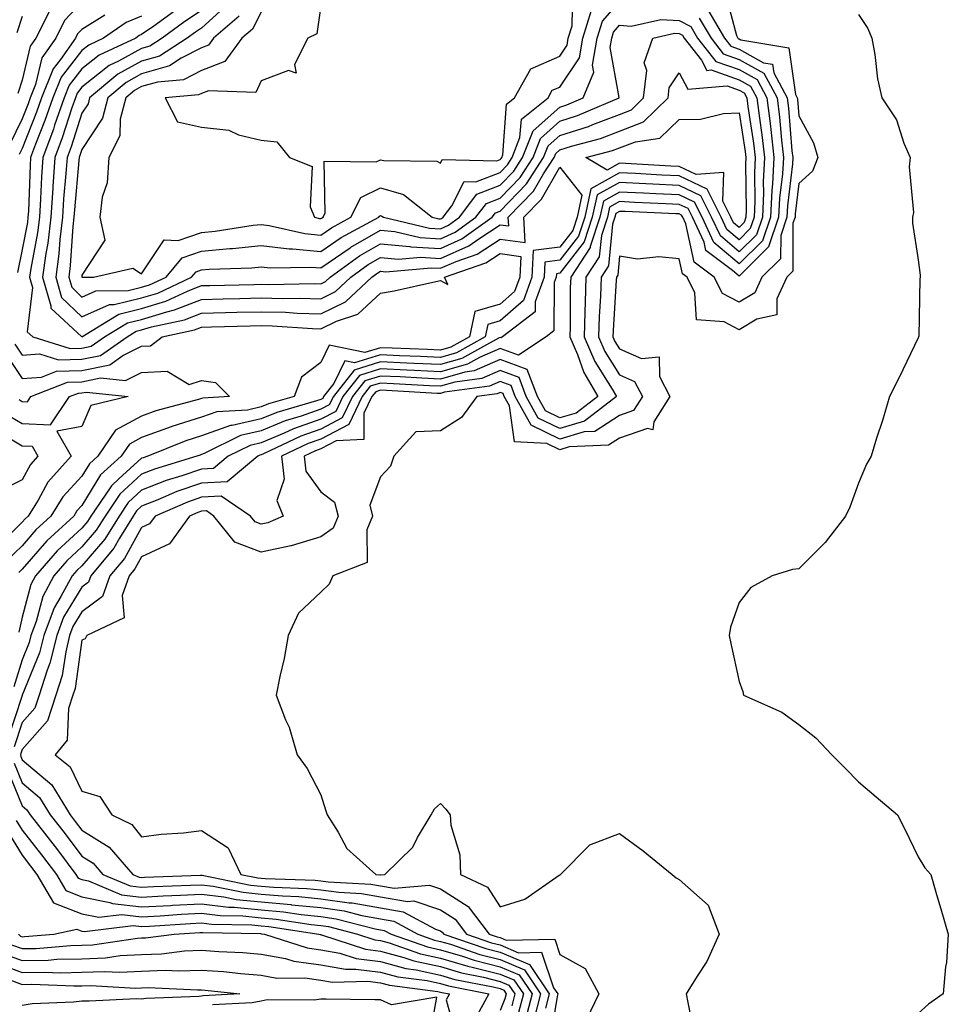
# Model space of a CAD drawing. Units: inches. Extents: x 950003 to 952643, y 7332218 to 7334858.
# Drawn here: x 950988 to 951143, y 7333940 to 7334105 of the extents above; entities that cross this region are included whole.
import ezdxf

# ---------------------------------------------------------------- set-up
doc = ezdxf.new("R2010")
doc.units = ezdxf.units.IN
doc.header["$MEASUREMENT"] = 0
doc.layers.add('Contour_95007332', color=7, linetype='Continuous', true_color=0xee90d4)

msp = doc.modelspace()

# ---------------------------------------------------------------- linework, layer by layer
at = {"layer": 'Contour_95007332'}
for points in [[(951038.05, 7334107.3, 3283), (951037.35, 7334102.63, 3283), (951035.85, 7334101.92, 3283), (951033.63, 7334097.49, 3283), (951033.93, 7334096.05, 3283), (951032.63, 7334096.51, 3283), (951028.05, 7334094.79, 3283), (951027.17, 7334092.8, 3283), (951019.24, 7334093.11, 3283), (951018.05, 7334092.65, 3283), (951017.57, 7334092.4, 3283), (951012.01, 7334091.92, 3283), (951014.05, 7334087.92, 3283), (951018.05, 7334087.02, 3283), (951022.65, 7334086.52, 3283), (951024.26, 7334085.71, 3283), (951028.05, 7334084.85, 3283), (951030.7, 7334084.57, 3283), (951032.78, 7334081.92, 3283), (951036.58, 7334080.45, 3283), (951036.28, 7334073.69, 3283), (951036.99, 7334071.92, 3283), (951037.85, 7334071.72, 3283), (951038.05, 7334071.71, 3283), (951038.18, 7334071.79, 3283), (951038.42, 7334071.92, 3283), (951038.78, 7334072.65, 3283), (951038.63, 7334081.34, 3283), (951047.33, 7334081.2, 3283), (951048.05, 7334081.55, 3283), (951048.57, 7334081.41, 3283), (951057.47, 7334081.34, 3283), (951058.05, 7334080.96, 3283), (951058.37, 7334081.59, 3283), (951067.5, 7334081.37, 3283), (951068.05, 7334081.58, 3283), (951068.22, 7334081.75, 3283), (951068.32, 7334081.92, 3283), (951068.5, 7334082.37, 3283), (951069.13, 7334090.84, 3283), (951070.49, 7334091.92, 3283), (951073.19, 7334096.78, 3283), (951078.05, 7334098.9, 3283), (951079.26, 7334100.71, 3283), (951079.47, 7334101.92, 3283), (951080.11, 7334103.98, 3283), (951080.21, 7334109.77, 3283)], [(951105.7, 7334109.57, 3283), (951107.6, 7334102.36, 3283), (951107.86, 7334101.92, 3283), (951107.95, 7334101.82, 3283), (951108.05, 7334101.78, 3283), (951108.35, 7334101.61, 3283), (951116.41, 7334100.27, 3283), (951117.48, 7334092.48, 3283), (951117.79, 7334091.92, 3283), (951117.82, 7334091.69, 3283), (951118.05, 7334088.89, 3283), (951120.5, 7334084.37, 3283), (951121.24, 7334081.92, 3283), (951120.33, 7334079.65, 3283), (951118.05, 7334077.58, 3283), (951117.44, 7334072.53, 3283), (951117.42, 7334071.92, 3283), (951117.08, 7334070.95, 3283), (951117.06, 7334062.91, 3283), (951116.05, 7334061.92, 3283), (951114.39, 7334058.26, 3283), (951114.38, 7334055.59, 3283), (951111.03, 7334054.89, 3283), (951108.05, 7334053.1, 3283), (951105.56, 7334054.42, 3283), (951100.91, 7334054.78, 3283), (951100.67, 7334059.3, 3283), (951099.34, 7334061.92, 3283), (951098.61, 7334062.47, 3283), (951098.05, 7334064.98, 3283), (951094.65, 7334065.32, 3283), (951091.07, 7334064.94, 3283), (951088.05, 7334065.42, 3283), (951087.74, 7334062.24, 3283), (951087.52, 7334061.92, 3283), (951087.5, 7334061.38, 3283), (951086.97, 7334053, 3283), (951086.93, 7334051.92, 3283), (951087.27, 7334051.14, 3283), (951088.05, 7334049.89, 3283), (951091.71, 7334048.26, 3283), (951094.7, 7334048.57, 3283), (951094.72, 7334045.25, 3283), (951096.49, 7334041.92, 3283), (951093.78, 7334037.66, 3283), (951093.61, 7334036.36, 3283), (951092.71, 7334036.58, 3283), (951088.05, 7334034.95, 3283), (951086.2, 7334033.76, 3283), (951079.61, 7334033.49, 3283), (951078.05, 7334033.02, 3283), (951075.9, 7334034.07, 3283), (951070.45, 7334034.32, 3283), (951069.6, 7334040.37, 3283), (951068.73, 7334041.92, 3283), (951068.55, 7334042.42, 3283), (951068.05, 7334042.6, 3283), (951067.57, 7334042.39, 3283), (951064.15, 7334041.92, 3283), (951061.57, 7334038.41, 3283), (951058.05, 7334036.19, 3283), (951053.96, 7334036.01, 3283), (951050.29, 7334031.92, 3283), (951049.72, 7334030.25, 3283), (951048.05, 7334028.48, 3283), (951046.23, 7334023.74, 3283), (951046.68, 7334021.92, 3283), (951045.74, 7334019.61, 3283), (951045.82, 7334014.15, 3283), (951040.08, 7334011.92, 3283), (951039.46, 7334010.52, 3283), (951038.05, 7334009.18, 3283), (951034.3, 7334005.67, 3283), (951032.56, 7334001.92, 3283), (951031.92, 7333998.05, 3283), (951031.18, 7333995.06, 3283), (951030.59, 7333991.92, 3283), (951032.15, 7333987.81, 3283), (951032.72, 7333986.59, 3283), (951034.1, 7333981.92, 3283), (951035.78, 7333979.65, 3283), (951038.05, 7333975.25, 3283), (951038.84, 7333972.72, 3283), (951039.13, 7333971.92, 3283), (951040.97, 7333969, 3283), (951042.41, 7333966.27, 3283), (951047.26, 7333961.92, 3283), (951048.01, 7333961.88, 3283), (951048.05, 7333961.88, 3283), (951048.11, 7333961.87, 3283), (951048.77, 7333961.92, 3283), (951053.46, 7333966.51, 3283), (951054.24, 7333968.11, 3283), (951056.51, 7333971.92, 3283), (951057.08, 7333972.89, 3283), (951058.05, 7333973.8, 3283), (951058.98, 7333972.85, 3283), (951059.72, 7333971.92, 3283), (951059.81, 7333970.16, 3283), (951061.32, 7333965.19, 3283), (951061.43, 7333961.92, 3283), (951065.94, 7333959.81, 3283), (951068.05, 7333956.52, 3283), (951072.19, 7333957.78, 3283), (951077.94, 7333961.82, 3283), (951078.05, 7333961.88, 3283), (951078.09, 7333961.88, 3283), (951078.17, 7333961.92, 3283), (951083.1, 7333966.87, 3283), (951088.05, 7333968.75, 3283), (951091.98, 7333965.85, 3283), (951096.84, 7333961.92, 3283), (951097.5, 7333961.37, 3283), (951098.05, 7333961.05, 3283), (951102.9, 7333956.77, 3283), (951104.73, 7333951.92, 3283), (951102.65, 7333947.32, 3283), (951101.04, 7333944.91, 3283), (951099.21, 7333941.92, 3283), (951099.48, 7333940.5, 3283), (951100.64, 7333934.51, 3283)], [(950998.05, 7334107.94, 3275), (950995.14, 7334104.84, 3275), (950993.67, 7334101.92, 3275), (950991.35, 7334098.62, 3275), (950990.29, 7334094.15, 3275), (950989.39, 7334091.92, 3275), (950989.05, 7334090.93, 3275), (950988.05, 7334088.41, 3275), (950985.91, 7334084.06, 3275)], [(951022.45, 7334107.52, 3280), (951018.05, 7334103.61, 3280), (951017.04, 7334102.93, 3280), (951015.65, 7334101.92, 3280), (951011.06, 7334098.92, 3280), (951008.05, 7334098.05, 3280), (951004.09, 7334095.88, 3280), (950999.34, 7334091.92, 3280), (950999.08, 7334090.9, 3280), (950998.05, 7334089.34, 3280), (950996.23, 7334083.73, 3280), (950995.57, 7334081.92, 3280), (950995.38, 7334079.25, 3280), (950994.98, 7334074.99, 3280), (950994.79, 7334071.92, 3280), (950994.34, 7334068.21, 3280), (950994.18, 7334065.79, 3280), (950993.66, 7334061.92, 3280), (950994.64, 7334058.52, 3280), (950998.05, 7334055.24, 3280), (951002.67, 7334057.3, 3280), (951003.44, 7334057.31, 3280), (951008.05, 7334058.42, 3280), (951010.74, 7334059.23, 3280), (951016.41, 7334061.92, 3280), (951017.16, 7334062.81, 3280), (951018.05, 7334063.12, 3280), (951019.37, 7334063.24, 3280), (951026.49, 7334063.48, 3280), (951028.05, 7334063.64, 3280), (951029.59, 7334063.46, 3280), (951036.36, 7334063.6, 3280), (951038.05, 7334063.45, 3280), (951042.96, 7334066.83, 3280), (951043.06, 7334066.91, 3280), (951048.05, 7334069.77, 3280), (951050.41, 7334069.56, 3280), (951054.68, 7334068.55, 3280), (951058.05, 7334068.34, 3280), (951060.53, 7334069.44, 3280), (951063.99, 7334071.92, 3280), (951065.75, 7334074.23, 3280), (951068.05, 7334075.12, 3280), (951071.41, 7334078.56, 3280), (951073.58, 7334081.92, 3280), (951074.84, 7334085.13, 3280), (951078.05, 7334087.99, 3280), (951081.03, 7334088.95, 3280), (951087.96, 7334091.92, 3280), (951087.99, 7334091.98, 3280), (951086.46, 7334100.33, 3280), (951086.73, 7334101.92, 3280), (951087.04, 7334102.93, 3280), (951088.05, 7334104.06, 3280), (951090.01, 7334103.89, 3280), (951094.95, 7334105.01, 3280), (951098.05, 7334104.86, 3280), (951099.97, 7334103.84, 3280), (951101.12, 7334101.92, 3280), (951104.15, 7334098.03, 3280), (951108.05, 7334096.65, 3280), (951111.1, 7334094.97, 3280), (951112.72, 7334091.92, 3280), (951113.3, 7334087.18, 3280), (951113.35, 7334086.62, 3280), (951113.9, 7334081.92, 3280), (951113.66, 7334077.53, 3280), (951113.53, 7334076.44, 3280), (951113.31, 7334071.92, 3280), (951111.99, 7334067.99, 3280), (951108.05, 7334064.11, 3280), (951103.83, 7334067.71, 3280), (951101.85, 7334071.92, 3280), (951100.59, 7334074.45, 3280), (951098.05, 7334075.66, 3280), (951094.11, 7334075.86, 3280), (951092.07, 7334075.94, 3280), (951088.05, 7334076.15, 3280), (951085.34, 7334074.63, 3280), (951084.74, 7334071.92, 3280), (951083.14, 7334067.01, 3280), (951083.12, 7334066.85, 3280), (951079.87, 7334061.92, 3280), (951079.8, 7334060.17, 3280), (951079.76, 7334053.63, 3280), (951079.7, 7334051.92, 3280), (951080.99, 7334048.98, 3280), (951082.09, 7334045.96, 3280), (951084.39, 7334041.92, 3280), (951080.81, 7334039.15, 3280), (951078.05, 7334038.33, 3280), (951075.64, 7334039.51, 3280), (951074.29, 7334041.92, 3280), (951072.58, 7334046.45, 3280), (951068.05, 7334048.13, 3280), (951063.73, 7334046.24, 3280), (951062.15, 7334046.02, 3280), (951058.05, 7334044.84, 3280), (951054.98, 7334044.99, 3280), (951051.32, 7334045.19, 3280), (951048.05, 7334045.35, 3280), (951045.42, 7334044.54, 3280), (951043.37, 7334041.92, 3280), (951041.63, 7334038.34, 3280), (951038.05, 7334036.46, 3280), (951034.69, 7334035.28, 3280), (951028.45, 7334032.32, 3280), (951028.05, 7334032.15, 3280), (951027.86, 7334032.11, 3280), (951027.48, 7334031.92, 3280), (951022.34, 7334027.63, 3280), (951018.05, 7334027.43, 3280), (951013.96, 7334026.01, 3280), (951010.74, 7334024.6, 3280), (951008.05, 7334023.54, 3280), (951007.2, 7334022.76, 3280), (951006.62, 7334021.92, 3280), (951004.35, 7334018.22, 3280), (951003.42, 7334016.55, 3280), (950999.54, 7334011.92, 3280), (950999.14, 7334010.82, 3280), (950998.05, 7334010, 3280), (950994.98, 7334004.99, 3280), (950993.84, 7334001.92, 3280), (950992.71, 7333997.27, 3280), (950992.22, 7333996.09, 3280), (950990.89, 7333991.92, 3280), (950990.19, 7333989.78, 3280), (950988.05, 7333987.38, 3280), (950986.71, 7333983.26, 3280)], [(951024.4, 7334105.58, 3281), (951020.07, 7334101.92, 3281), (951019.22, 7334100.75, 3281), (951018.05, 7334100.29, 3281), (951014.68, 7334098.55, 3281), (951012.71, 7334097.26, 3281), (951008.05, 7334095.92, 3281), (951005.47, 7334094.5, 3281), (951002.37, 7334091.92, 3281), (951001.48, 7334088.49, 3281), (950998.05, 7334083.27, 3281), (950997.72, 7334082.25, 3281), (950997.6, 7334081.92, 3281), (950997.56, 7334081.44, 3281), (950996.79, 7334073.18, 3281), (950996.71, 7334071.92, 3281), (950996.53, 7334070.4, 3281), (950996.11, 7334063.86, 3281), (950995.84, 7334061.92, 3281), (950996.34, 7334060.21, 3281), (950998.05, 7334058.56, 3281), (951000.37, 7334059.6, 3281), (951005.79, 7334059.66, 3281), (951008.05, 7334060.21, 3281), (951009.37, 7334060.61, 3281), (951012.14, 7334061.92, 3281), (951014.84, 7334065.13, 3281), (951018.05, 7334066.26, 3281), (951022.82, 7334066.68, 3281), (951023.27, 7334066.7, 3281), (951028.05, 7334067.18, 3281), (951032.75, 7334066.62, 3281), (951033.33, 7334066.64, 3281), (951038.05, 7334066.2, 3281), (951041.44, 7334068.53, 3281), (951047.77, 7334071.92, 3281), (951047.86, 7334072.11, 3281), (951048.05, 7334072.2, 3281), (951048.26, 7334072.14, 3281), (951048.54, 7334071.92, 3281), (951056.23, 7334070.1, 3281), (951058.05, 7334069.99, 3281), (951059.39, 7334070.58, 3281), (951061.25, 7334071.92, 3281), (951064.18, 7334075.78, 3281), (951068.05, 7334077.28, 3281), (951070.34, 7334079.63, 3281), (951071.83, 7334081.92, 3281), (951073.58, 7334086.39, 3281), (951078.05, 7334090.37, 3281), (951079.22, 7334090.75, 3281), (951081.96, 7334091.92, 3281), (951083.76, 7334096.21, 3281), (951083.54, 7334097.41, 3281), (951084.31, 7334101.92, 3281), (951085.2, 7334104.77, 3281), (951088.05, 7334107.98, 3281)], [(951018.05, 7334106.55, 3279), (951015.29, 7334104.69, 3279), (951011.46, 7334101.92, 3279), (951009.4, 7334100.57, 3279), (951008.05, 7334100.18, 3279), (951004.18, 7334098.05, 3279), (951002.64, 7334097.33, 3279), (950998.05, 7334093.69, 3279), (950997.27, 7334092.7, 3279), (950996.96, 7334091.92, 3279), (950996.38, 7334090.26, 3279), (950994.76, 7334085.22, 3279), (950993.53, 7334081.92, 3279), (950993.21, 7334077.07, 3279), (950993.18, 7334076.79, 3279), (950992.86, 7334071.92, 3279), (950992.35, 7334067.62, 3279), (950992.01, 7334065.88, 3279), (950991.48, 7334061.92, 3279), (950992.87, 7334057.1, 3279), (950992.83, 7334056.7, 3279), (950998.02, 7334051.92, 3279), (950998.05, 7334051.92, 3279), (951004.25, 7334055.72, 3279), (951008.05, 7334056.63, 3279), (951012.1, 7334057.87, 3279), (951015.7, 7334059.56, 3279), (951018.05, 7334060.49, 3279), (951019.45, 7334060.53, 3279), (951026.83, 7334060.7, 3279), (951028.05, 7334060.73, 3279), (951029.26, 7334060.7, 3279), (951036.97, 7334060.84, 3279), (951038.05, 7334060.81, 3279), (951038.8, 7334061.17, 3279), (951039.6, 7334061.92, 3279), (951044.52, 7334065.45, 3279), (951048.05, 7334067.47, 3279), (951052.92, 7334067.04, 3279), (951053.13, 7334067, 3279), (951058.05, 7334066.68, 3279), (951061.67, 7334068.3, 3279), (951066.72, 7334071.92, 3279), (951067.3, 7334072.68, 3279), (951068.05, 7334072.97, 3279), (951072.47, 7334077.5, 3279), (951075.34, 7334081.92, 3279), (951076.1, 7334083.87, 3279), (951078.05, 7334085.62, 3279), (951082.83, 7334087.14, 3279), (951083.6, 7334087.47, 3279), (951088.05, 7334089.15, 3279), (951090.03, 7334089.93, 3279), (951092.08, 7334091.92, 3279), (951092.61, 7334096.48, 3279), (951092.18, 7334097.78, 3279), (951093.61, 7334101.92, 3279), (951097.22, 7334102.75, 3279), (951098.05, 7334102.71, 3279), (951098.57, 7334102.43, 3279), (951098.87, 7334101.92, 3279), (951101.77, 7334098.2, 3279), (951102.66, 7334096.52, 3279), (951103.38, 7334096.59, 3279), (951108.05, 7334094.93, 3279), (951109.99, 7334093.86, 3279), (951111.02, 7334091.92, 3279), (951111.45, 7334088.52, 3279), (951111.88, 7334085.75, 3279), (951112.33, 7334081.92, 3279), (951112.1, 7334077.87, 3279), (951112.14, 7334076.01, 3279), (951111.95, 7334071.92, 3279), (951110.96, 7334069.01, 3279), (951108.05, 7334066.14, 3279), (951104.93, 7334068.8, 3279), (951103.46, 7334071.92, 3279), (951101.66, 7334075.53, 3279), (951098.05, 7334077.25, 3279), (951093.61, 7334077.47, 3279), (951092.42, 7334077.54, 3279), (951088.05, 7334077.76, 3279), (951084.3, 7334075.67, 3279), (951083.48, 7334071.92, 3279), (951082.14, 7334067.83, 3279), (951078.05, 7334062.55, 3279), (951077.48, 7334062.48, 3279), (951077.46, 7334061.92, 3279), (951077.12, 7334060.99, 3279), (951077.05, 7334052.91, 3279), (951075.76, 7334051.92, 3279), (951071.15, 7334048.82, 3279), (951068.05, 7334049.98, 3279), (951064.59, 7334048.46, 3279), (951062.61, 7334047.36, 3279), (951058.05, 7334046.05, 3279), (951053.71, 7334046.26, 3279), (951052.45, 7334046.32, 3279), (951048.05, 7334046.53, 3279), (951044.52, 7334045.45, 3279), (951041.75, 7334041.92, 3279), (951040.54, 7334039.42, 3279), (951038.05, 7334038.12, 3279), (951033.46, 7334036.51, 3279), (951031.91, 7334035.78, 3279), (951028.05, 7334034.15, 3279), (951026.23, 7334033.74, 3279), (951022.54, 7334031.92, 3279), (951020.09, 7334029.87, 3279), (951018.05, 7334029.78, 3279), (951014.77, 7334028.64, 3279), (951012.13, 7334027.84, 3279), (951008.05, 7334026.22, 3279), (951005.8, 7334024.17, 3279), (951004.27, 7334021.92, 3279), (951001.9, 7334018.07, 3279), (950998.05, 7334013.6, 3279), (950997.18, 7334012.79, 3279), (950996.41, 7334011.92, 3279), (950994.54, 7334008.42, 3279), (950993.41, 7334006.56, 3279), (950991.68, 7334001.92, 3279), (950990.97, 7333999, 3279), (950988.07, 7333991.94, 3279), (950988.07, 7333991.92, 3279), (950988.05, 7333991.9, 3279), (950985.6, 7333984.37, 3279)], [(951013.53, 7334106.44, 3278), (951010.07, 7334103.94, 3278), (951008.05, 7334102.5, 3278), (951007.65, 7334102.33, 3278), (951007.06, 7334101.92, 3278), (951000.92, 7334099.04, 3278), (950998.05, 7334096.76, 3278), (950995.92, 7334094.05, 3278), (950995.06, 7334091.92, 3278), (950993.49, 7334087.36, 3278), (950993.27, 7334086.7, 3278), (950991.5, 7334081.92, 3278), (950991.28, 7334078.69, 3278), (950991.14, 7334075.01, 3278), (950990.94, 7334071.92, 3278), (950990.63, 7334069.34, 3278), (950989.49, 7334063.36, 3278), (950989.29, 7334061.92, 3278), (950989.8, 7334060.18, 3278), (950988.91, 7334052.77, 3278), (950989.84, 7334051.92, 3278), (950996.11, 7334049.98, 3278), (950998.05, 7334050.04, 3278), (950999.61, 7334050.36, 3278), (951001.85, 7334051.92, 3278), (951005.69, 7334054.28, 3278), (951008.05, 7334054.84, 3278), (951012.26, 7334056.12, 3278), (951013.57, 7334056.41, 3278), (951018.05, 7334058.17, 3278), (951021.7, 7334058.27, 3278), (951024.47, 7334058.34, 3278), (951028.05, 7334058.43, 3278), (951031.63, 7334058.34, 3278), (951034.51, 7334058.38, 3278), (951038.05, 7334058.29, 3278), (951040.49, 7334059.48, 3278), (951043.09, 7334061.92, 3278), (951045.98, 7334064, 3278), (951048.05, 7334065.18, 3278), (951051.05, 7334064.92, 3278), (951054.73, 7334065.24, 3278), (951058.05, 7334065.03, 3278), (951062.82, 7334067.15, 3278), (951064.48, 7334068.34, 3278), (951068.05, 7334070.67, 3278), (951069.49, 7334070.48, 3278), (951069.4, 7334071.92, 3278), (951073.66, 7334076.31, 3278), (951075.31, 7334079.18, 3278), (951077.08, 7334081.92, 3278), (951077.36, 7334082.61, 3278), (951078.05, 7334083.23, 3278), (951079.98, 7334083.85, 3278), (951084.84, 7334085.13, 3278), (951088.05, 7334086.34, 3278), (951092.05, 7334087.92, 3278), (951096.17, 7334091.92, 3278), (951096.37, 7334093.6, 3278), (951098.05, 7334096.11, 3278), (951099.5, 7334093.37, 3278), (951106.04, 7334093.93, 3278), (951108.05, 7334093.22, 3278), (951108.89, 7334092.76, 3278), (951109.33, 7334091.92, 3278), (951109.51, 7334090.46, 3278), (951110.47, 7334084.35, 3278), (951110.76, 7334081.92, 3278), (951110.62, 7334079.36, 3278), (951110.71, 7334074.57, 3278), (951110.58, 7334071.92, 3278), (951109.93, 7334070.03, 3278), (951108.05, 7334068.17, 3278), (951106.03, 7334069.89, 3278), (951105.07, 7334071.92, 3278), (951102.74, 7334076.61, 3278), (951098.05, 7334078.84, 3278), (951095.11, 7334078.99, 3278), (951090.73, 7334079.24, 3278), (951088.05, 7334079.38, 3278), (951083.26, 7334076.71, 3278), (951082.21, 7334071.92, 3278), (951081.18, 7334068.78, 3278), (951078.05, 7334064.73, 3278), (951075.54, 7334064.43, 3278), (951075.42, 7334061.92, 3278), (951073.91, 7334057.78, 3278), (951073.9, 7334056.08, 3278), (951068.45, 7334051.92, 3278), (951068.21, 7334051.76, 3278), (951068.05, 7334051.82, 3278), (951067.87, 7334051.74, 3278), (951061.67, 7334048.3, 3278), (951058.05, 7334047.26, 3278), (951053.6, 7334047.47, 3278), (951052.45, 7334047.51, 3278), (951048.05, 7334047.72, 3278), (951043.62, 7334046.36, 3278), (951040.14, 7334041.92, 3278), (951039.46, 7334040.52, 3278), (951038.05, 7334039.78, 3278), (951034.76, 7334038.63, 3278), (951032.1, 7334037.87, 3278), (951028.05, 7334036.16, 3278), (951024.59, 7334035.38, 3278), (951018.49, 7334032.36, 3278), (951018.05, 7334032.2, 3278), (951017.84, 7334032.13, 3278), (951017.3, 7334031.92, 3278), (951010.21, 7334029.76, 3278), (951008.05, 7334028.9, 3278), (951004.4, 7334025.57, 3278), (951001.92, 7334021.92, 3278), (951000.44, 7334019.53, 3278), (950998.05, 7334016.75, 3278), (950995.54, 7334014.43, 3278), (950993.33, 7334011.92, 3278), (950991.5, 7334008.47, 3278), (950990.4, 7334004.27, 3278), (950989.52, 7334001.92, 3278), (950989.24, 7334000.73, 3278), (950988.05, 7333997.84, 3278), (950986.64, 7333993.32, 3278)], [(950992.7, 7334106.56, 3274), (950990.36, 7334101.92, 3274), (950989.41, 7334100.56, 3274), (950988.05, 7334094.89, 3274), (950987.33, 7334092.64, 3274)], [(951102.8, 7334106.67, 3282), (951105.62, 7334101.92, 3282), (951106.68, 7334100.55, 3282), (951108.05, 7334100.07, 3282), (951112.17, 7334097.8, 3282), (951113.67, 7334097.55, 3282), (951113.88, 7334096.09, 3282), (951116.1, 7334091.92, 3282), (951116.31, 7334090.18, 3282), (951116.91, 7334083.06, 3282), (951117.04, 7334081.92, 3282), (951116.99, 7334080.86, 3282), (951116.14, 7334073.83, 3282), (951116.05, 7334071.92, 3282), (951115.02, 7334068.89, 3282), (951115.01, 7334064.96, 3282), (951111.89, 7334061.92, 3282), (951110.69, 7334059.28, 3282), (951108.05, 7334057.69, 3282), (951105.28, 7334059.15, 3282), (951103.88, 7334061.92, 3282), (951100.55, 7334064.42, 3282), (951099.13, 7334070.84, 3282), (951098.63, 7334071.92, 3282), (951098.43, 7334072.3, 3282), (951098.05, 7334072.48, 3282), (951097.45, 7334072.52, 3282), (951089, 7334072.87, 3282), (951088.05, 7334072.92, 3282), (951087.41, 7334072.56, 3282), (951087.27, 7334071.92, 3282), (951086.89, 7334070.76, 3282), (951086.19, 7334063.78, 3282), (951084.97, 7334061.92, 3282), (951084.86, 7334058.73, 3282), (951084.63, 7334055.33, 3282), (951084.51, 7334051.92, 3282), (951085.6, 7334049.46, 3282), (951088.05, 7334045.53, 3282), (951090.55, 7334044.42, 3282), (951091.88, 7334041.92, 3282), (951090.39, 7334039.58, 3282), (951088.05, 7334038.76, 3282), (951083.89, 7334036.08, 3282), (951082.14, 7334036.01, 3282), (951078.05, 7334034.79, 3282), (951073.26, 7334037.13, 3282), (951070.59, 7334041.92, 3282), (951069.9, 7334043.76, 3282), (951068.05, 7334044.44, 3282), (951066.29, 7334043.68, 3282), (951058.76, 7334042.63, 3282), (951058.05, 7334042.43, 3282), (951057.51, 7334042.45, 3282), (951049.06, 7334042.93, 3282), (951048.05, 7334042.97, 3282), (951047.24, 7334042.73, 3282), (951046.61, 7334041.92, 3282), (951045.25, 7334039.12, 3282), (951045.27, 7334034.7, 3282), (951040.61, 7334034.48, 3282), (951038.05, 7334033.14, 3282), (951037.15, 7334032.82, 3282), (951035.26, 7334031.92, 3282), (951035.56, 7334029.43, 3282), (951038.05, 7334025.99, 3282), (951040.36, 7334024.23, 3282), (951040.94, 7334021.92, 3282), (951040.1, 7334019.87, 3282), (951038.05, 7334018.44, 3282), (951033.07, 7334016.9, 3282), (951033.02, 7334016.9, 3282), (951028.05, 7334015.84, 3282), (951023.65, 7334017.52, 3282), (951020.15, 7334021.92, 3282), (951018.9, 7334022.76, 3282), (951018.05, 7334022.73, 3282), (951017.45, 7334022.52, 3282), (951016.08, 7334021.92, 3282), (951012.71, 7334017.26, 3282), (951008.05, 7334015.1, 3282), (951006.91, 7334013.06, 3282), (951005.96, 7334011.92, 3282), (951004.77, 7334008.64, 3282), (951005.1, 7334004.87, 3282), (950998.9, 7334001.92, 3282), (950998.62, 7334001.35, 3282), (950998.05, 7334001.13, 3282), (950996.91, 7333993.06, 3282), (950996.54, 7333991.92, 3282), (950995.8, 7333989.68, 3282), (950995.59, 7333984.38, 3282), (950993.6, 7333981.92, 3282), (950996.1, 7333979.96, 3282), (950998.05, 7333975.86, 3282), (951001.08, 7333974.95, 3282), (951003.04, 7333971.92, 3282), (951006.41, 7333970.28, 3282), (951008.05, 7333968.21, 3282), (951011.32, 7333968.65, 3282), (951015.03, 7333968.91, 3282), (951018.05, 7333969.26, 3282), (951022.53, 7333966.4, 3282), (951024.68, 7333961.92, 3282), (951027.48, 7333961.35, 3282), (951028.05, 7333961.3, 3282), (951028.73, 7333961.24, 3282), (951037.08, 7333960.95, 3282), (951038.05, 7333960.85, 3282), (951039.29, 7333960.67, 3282), (951046.44, 7333960.31, 3282), (951048.05, 7333960.03, 3282), (951050.34, 7333959.63, 3282), (951056.24, 7333960.11, 3282), (951058.05, 7333959.51, 3282), (951062.72, 7333956.58, 3282), (951066.25, 7333951.92, 3282), (951067.59, 7333951.46, 3282), (951068.05, 7333951.34, 3282), (951069.05, 7333950.92, 3282), (951077.19, 7333951.06, 3282), (951078.05, 7333948.52, 3282), (951082.32, 7333946.18, 3282), (951084.6, 7333941.92, 3282), (951082.46, 7333937.51, 3282)], [(951028.05, 7334106.24, 3282), (951026.58, 7334103.4, 3282), (951024.83, 7334101.92, 3282), (951021.97, 7334098, 3282), (951018.05, 7334096.47, 3282), (951015.05, 7334094.92, 3282), (951010.68, 7334094.54, 3282), (951008.05, 7334093.79, 3282), (951006.85, 7334093.13, 3282), (951005.39, 7334091.92, 3282), (951004.47, 7334088.34, 3282), (951004.4, 7334085.58, 3282), (951002.57, 7334081.92, 3282), (951002.28, 7334077.69, 3282), (951001.45, 7334075.32, 3282), (951001.05, 7334071.92, 3282), (951001.87, 7334068.1, 3282), (950998.05, 7334062.23, 3282), (950998.03, 7334061.94, 3282), (950998.03, 7334061.92, 3282), (950998.03, 7334061.91, 3282), (950998.05, 7334061.89, 3282), (950998.07, 7334061.9, 3282), (951000.01, 7334061.92, 3282), (951006.55, 7334063.42, 3282), (951008.05, 7334062.46, 3282), (951011.83, 7334068.15, 3282), (951014.15, 7334068.03, 3282), (951018.05, 7334069.4, 3282), (951020.36, 7334069.61, 3282), (951026.71, 7334070.58, 3282), (951028.05, 7334070.71, 3282), (951029.42, 7334070.55, 3282), (951035.34, 7334069.2, 3282), (951038.05, 7334068.95, 3282), (951039.81, 7334070.16, 3282), (951043.09, 7334071.92, 3282), (951044.74, 7334075.24, 3282), (951048.05, 7334076.88, 3282), (951051.9, 7334075.76, 3282), (951056.67, 7334071.92, 3282), (951057.79, 7334071.66, 3282), (951058.05, 7334071.64, 3282), (951058.25, 7334071.72, 3282), (951058.52, 7334071.92, 3282), (951059.99, 7334073.86, 3282), (951062.06, 7334077.91, 3282), (951063.99, 7334077.86, 3282), (951068.05, 7334079.43, 3282), (951069.28, 7334080.69, 3282), (951070.07, 7334081.92, 3282), (951071.38, 7334085.26, 3282), (951071.61, 7334088.36, 3282), (951076.09, 7334091.92, 3282), (951076.79, 7334093.18, 3282), (951078.05, 7334093.73, 3282), (951081.33, 7334098.64, 3282), (951081.89, 7334101.92, 3282), (951083.36, 7334106.61, 3282)], [(951128.05, 7334105.88, 3284), (951129.63, 7334103.51, 3284), (951130.28, 7334101.92, 3284), (951130.79, 7334099.18, 3284), (951131.25, 7334095.12, 3284), (951131.98, 7334091.92, 3284), (951134.4, 7334088.26, 3284), (951135.66, 7334084.31, 3284), (951136.7, 7334081.92, 3284), (951136.52, 7334080.38, 3284), (951137.23, 7334072.74, 3284), (951137.06, 7334071.92, 3284), (951137.06, 7334070.93, 3284), (951138.05, 7334064.83, 3284), (951138.35, 7334062.22, 3284), (951138.37, 7334061.92, 3284), (951138.34, 7334061.63, 3284), (951138.12, 7334051.99, 3284), (951138.11, 7334051.92, 3284), (951138.1, 7334051.87, 3284), (951138.05, 7334051.75, 3284), (951134.88, 7334045.09, 3284), (951133.25, 7334041.92, 3284), (951132.05, 7334037.92, 3284), (951131.08, 7334034.94, 3284), (951130.14, 7334031.92, 3284), (951129.36, 7334030.61, 3284), (951128.05, 7334027.44, 3284), (951126.58, 7334023.4, 3284), (951125.87, 7334021.92, 3284), (951122.49, 7334017.48, 3284), (951118.05, 7334013.07, 3284), (951117.01, 7334012.96, 3284), (951113.58, 7334011.92, 3284), (951110.01, 7334009.95, 3284), (951108.05, 7334007.45, 3284), (951106.64, 7334003.33, 3284), (951106.41, 7334001.92, 3284), (951106.7, 7334000.58, 3284), (951108.05, 7333994.23, 3284), (951108.66, 7333992.53, 3284), (951108.77, 7333991.92, 3284), (951115.19, 7333989.06, 3284), (951118.05, 7333987.01, 3284), (951120.9, 7333984.77, 3284), (951123.61, 7333981.92, 3284), (951125.82, 7333979.69, 3284), (951128.05, 7333977.41, 3284), (951131.02, 7333974.89, 3284), (951134.57, 7333971.92, 3284), (951135.73, 7333969.6, 3284), (951138.05, 7333964.89, 3284), (951139.15, 7333963.02, 3284), (951140.13, 7333961.92, 3284), (951141, 7333958.97, 3284), (951141.93, 7333955.8, 3284), (951143.08, 7333951.92, 3284), (951142.78, 7333947.2, 3284), (951142.6, 7333946.47, 3284), (951142.2, 7333941.92, 3284), (951139.77, 7333940.2, 3284), (951138.05, 7333938.67, 3284)], [(950988.05, 7334105.53, 3273), (950987.16, 7334102.81, 3273)], [(951008.05, 7334105.61, 3277), (951005.45, 7334104.51, 3277), (951001.69, 7334101.92, 3277), (950999.21, 7334100.76, 3277), (950998.05, 7334099.84, 3277), (950994.57, 7334095.4, 3277), (950993.18, 7334091.92, 3277), (950991.86, 7334088.12, 3277), (950990.31, 7334084.17, 3277), (950989.47, 7334081.92, 3277), (950989.38, 7334080.6, 3277), (950989.09, 7334072.96, 3277), (950989.02, 7334071.92, 3277), (950988.92, 7334071.06, 3277), (950988.05, 7334066.54, 3277), (950987.27, 7334062.7, 3277)], [(951001.88, 7334105.75, 3276), (950998.05, 7334103.38, 3276), (950997.34, 7334102.63, 3276), (950996.99, 7334101.92, 3276), (950994.46, 7334098.33, 3276), (950993.22, 7334096.75, 3276), (950991.28, 7334091.92, 3276), (950990.45, 7334089.52, 3276), (950988.05, 7334083.43, 3276), (950987.55, 7334082.42, 3276)], [(951101.39, 7334105.26, 3281), (951103.37, 7334101.92, 3281), (951105.42, 7334099.29, 3281), (951108.05, 7334098.36, 3281), (951112.2, 7334096.07, 3281), (951114.41, 7334091.92, 3281), (951114.81, 7334088.68, 3281), (951115.13, 7334084.84, 3281), (951115.47, 7334081.92, 3281), (951115.33, 7334079.19, 3281), (951114.83, 7334075.14, 3281), (951114.68, 7334071.92, 3281), (951113, 7334066.96, 3281), (951108.05, 7334062.08, 3281), (951106.95, 7334063.02, 3281), (951102.5, 7334066.37, 3281), (951102.19, 7334067.78, 3281), (951100.24, 7334071.92, 3281), (951099.51, 7334073.38, 3281), (951098.05, 7334074.07, 3281), (951095.78, 7334074.19, 3281), (951090.54, 7334074.41, 3281), (951088.05, 7334074.54, 3281), (951086.37, 7334073.6, 3281), (951086.01, 7334071.92, 3281), (951085.01, 7334068.88, 3281), (951084.66, 7334065.31, 3281), (951082.42, 7334061.92, 3281), (951082.27, 7334057.71, 3281), (951082.26, 7334056.12, 3281), (951082.11, 7334051.92, 3281), (951083.92, 7334047.79, 3281), (951086.81, 7334043.17, 3281), (951087.51, 7334041.92, 3281), (951082.18, 7334037.79, 3281), (951078.05, 7334036.56, 3281), (951074.45, 7334038.32, 3281), (951072.43, 7334041.92, 3281), (951071.23, 7334045.1, 3281), (951068.05, 7334046.29, 3281), (951065.01, 7334044.96, 3281), (951060.45, 7334044.33, 3281), (951058.05, 7334043.63, 3281), (951056.25, 7334043.72, 3281), (951050.19, 7334044.06, 3281), (951048.05, 7334044.16, 3281), (951046.33, 7334043.63, 3281), (951044.99, 7334041.92, 3281), (951042.72, 7334037.25, 3281), (951038.05, 7334034.8, 3281), (951035.92, 7334034.05, 3281), (951031.44, 7334031.92, 3281), (951031.91, 7334028.07, 3281), (951030.66, 7334024.53, 3281), (951031.72, 7334021.92, 3281), (951029.17, 7334020.8, 3281), (951028.05, 7334020.56, 3281), (951027.06, 7334020.93, 3281), (951026.28, 7334021.92, 3281), (951021.36, 7334025.23, 3281), (951018.05, 7334025.08, 3281), (951015.71, 7334024.26, 3281), (951010.34, 7334021.92, 3281), (951009.38, 7334020.6, 3281), (951008.05, 7334019.98, 3281), (951005.17, 7334014.81, 3281), (951002.75, 7334011.92, 3281), (951001.5, 7334008.47, 3281), (950998.05, 7334005.86, 3281), (950996.56, 7334003.42, 3281), (950995.99, 7334001.92, 3281), (950995.34, 7333999.2, 3281), (950994.77, 7333995.21, 3281), (950993.71, 7333991.92, 3281), (950992.32, 7333987.65, 3281), (950988.05, 7333982.86, 3281), (950987.82, 7333982.15, 3281), (950987.78, 7333981.92, 3281), (950987.82, 7333981.69, 3281), (950988.05, 7333981.11, 3281), (950993.03, 7333976.9, 3281), (950996.08, 7333971.92, 3281), (950996.95, 7333970.81, 3281), (950998.05, 7333969.35, 3281), (951002.64, 7333966.51, 3281), (951006.57, 7333961.92, 3281), (951007.61, 7333961.48, 3281), (951008.05, 7333961.43, 3281), (951008.52, 7333961.46, 3281), (951017.92, 7333961.79, 3281), (951018.05, 7333961.8, 3281), (951018.19, 7333961.78, 3281), (951026.28, 7333960.15, 3281), (951028.05, 7333959.97, 3281), (951030.19, 7333959.78, 3281), (951035.72, 7333959.59, 3281), (951038.05, 7333959.35, 3281), (951041.04, 7333958.93, 3281), (951044.87, 7333958.74, 3281), (951048.05, 7333958.18, 3281), (951052.58, 7333957.39, 3281), (951053.61, 7333957.48, 3281), (951058.05, 7333955.98, 3281), (951060.55, 7333954.42, 3281), (951062.44, 7333951.92, 3281), (951066.61, 7333950.48, 3281), (951068.05, 7333950.12, 3281), (951071.15, 7333948.82, 3281), (951075.01, 7333948.89, 3281), (951077.01, 7333942.95, 3281), (951077.71, 7333941.92, 3281), (951077.59, 7333941.47, 3281), (951076.33, 7333933.63, 3281)], [(950986.83, 7334050.69, 3277), (950988.05, 7334048.86, 3277), (950990.93, 7334049.04, 3277), (950994.16, 7334048.04, 3277), (950998.05, 7334048.16, 3277), (951001.17, 7334048.81, 3277), (951005.64, 7334051.92, 3277), (951007.13, 7334052.84, 3277), (951008.05, 7334053.06, 3277), (951009.69, 7334053.56, 3277), (951015.23, 7334054.74, 3277), (951018.05, 7334055.86, 3277), (951022.09, 7334055.96, 3277), (951023.96, 7334056.02, 3277), (951028.05, 7334056.12, 3277), (951032.15, 7334056.02, 3277), (951034.09, 7334055.88, 3277), (951038.05, 7334055.78, 3277), (951042.18, 7334057.79, 3277), (951046.58, 7334061.92, 3277), (951047.43, 7334062.54, 3277), (951048.05, 7334062.89, 3277), (951048.94, 7334062.81, 3277), (951056.5, 7334063.48, 3277), (951058.05, 7334063.38, 3277), (951060.68, 7334064.55, 3277), (951064.21, 7334065.75, 3277), (951068.05, 7334068.26, 3277), (951072.27, 7334067.7, 3277), (951072.02, 7334071.92, 3277), (951074.99, 7334074.98, 3277), (951078.05, 7334080.29, 3277), (951081.76, 7334075.63, 3277), (951080.95, 7334071.92, 3277), (951080.24, 7334069.73, 3277), (951078.05, 7334066.91, 3277), (951073.59, 7334066.38, 3277), (951073.38, 7334061.92, 3277), (951071.96, 7334058.01, 3277), (951068.05, 7334054.57, 3277), (951065.99, 7334053.98, 3277), (951065.57, 7334051.92, 3277), (951060.74, 7334049.23, 3277), (951058.05, 7334048.46, 3277), (951054.75, 7334048.62, 3277), (951051.21, 7334048.76, 3277), (951048.05, 7334048.9, 3277), (951043.7, 7334047.57, 3277), (951042.05, 7334047.92, 3277), (951040.21, 7334044.08, 3277), (951038.52, 7334041.92, 3277), (951038.36, 7334041.61, 3277), (951038.05, 7334041.44, 3277), (951037.32, 7334041.18, 3277), (951030.7, 7334039.27, 3277), (951028.05, 7334038.16, 3277), (951023.2, 7334037.06, 3277), (951022.92, 7334037.05, 3277), (951018.05, 7334035.33, 3277), (951015.46, 7334034.51, 3277), (951009.08, 7334031.92, 3277), (951008.28, 7334031.68, 3277), (951008.05, 7334031.59, 3277), (951004.26, 7334028.13, 3277), (951002.98, 7334026.99, 3277), (951002.76, 7334026.63, 3277), (950999.55, 7334021.92, 3277), (950998.99, 7334020.99, 3277), (950998.05, 7334019.9, 3277), (950993.9, 7334016.07, 3277), (950990.26, 7334011.92, 3277), (950989.49, 7334010.48, 3277), (950988.05, 7334004.97, 3277), (950987.48, 7334002.49, 3277)], [(950985.26, 7334049.13, 3276), (950988.05, 7334044.95, 3276), (950991.28, 7334045.15, 3276), (950993.82, 7334046.15, 3276), (950998.05, 7334046.28, 3276), (951002.72, 7334047.25, 3276), (951004.92, 7334048.79, 3276), (951008.05, 7334050.33, 3276), (951009.55, 7334050.42, 3276), (951011.46, 7334051.92, 3276), (951016.89, 7334053.08, 3276), (951018.05, 7334053.54, 3276), (951019.72, 7334053.59, 3276), (951026.2, 7334053.77, 3276), (951028.05, 7334053.81, 3276), (951029.9, 7334053.77, 3276), (951036.67, 7334053.3, 3276), (951038.05, 7334053.26, 3276), (951040.67, 7334054.54, 3276), (951044.25, 7334055.72, 3276), (951048.05, 7334059.2, 3276), (951050.34, 7334059.62, 3276), (951057.31, 7334061.18, 3276), (951058.05, 7334061.32, 3276), (951059.3, 7334060.67, 3276), (951058.73, 7334061.92, 3276), (951065.68, 7334064.29, 3276), (951068.05, 7334065.84, 3276), (951071.51, 7334065.38, 3276), (951071.35, 7334061.92, 3276), (951070.46, 7334059.5, 3276), (951068.05, 7334057.38, 3276), (951063.82, 7334056.15, 3276), (951062.94, 7334051.92, 3276), (951059.8, 7334050.17, 3276), (951058.05, 7334049.67, 3276), (951055.9, 7334049.77, 3276), (951049.97, 7334050, 3276), (951048.05, 7334050.09, 3276), (951045.41, 7334049.28, 3276), (951039.45, 7334050.52, 3276), (951038.05, 7334047.63, 3276), (951034.79, 7334045.18, 3276), (951033.57, 7334041.92, 3276), (951029.28, 7334040.68, 3276), (951028.05, 7334040.17, 3276), (951025.78, 7334039.65, 3276), (951020.62, 7334039.36, 3276), (951018.05, 7334038.45, 3276), (951013.08, 7334036.89, 3276), (951012.97, 7334036.85, 3276), (951008.05, 7334035.06, 3276), (951006, 7334033.97, 3276), (951004.62, 7334031.92, 3276), (951001.14, 7334028.83, 3276), (950998.05, 7334023.69, 3276), (950997.2, 7334022.77, 3276), (950996.68, 7334021.92, 3276), (950992.18, 7334017.79, 3276), (950988.05, 7334013.03, 3276), (950987.48, 7334012.48, 3276)], [(950987.53, 7334041.4, 3275), (950988.05, 7334041.09, 3275), (950988.92, 7334041.05, 3275), (950989.51, 7334041.92, 3275), (950995.65, 7334044.32, 3275), (950998.05, 7334044.4, 3275), (951001.18, 7334045.05, 3275), (951005.36, 7334044.6, 3275), (951008.05, 7334045.92, 3275), (951012.3, 7334046.17, 3275), (951016.01, 7334043.96, 3275), (951018.05, 7334044.61, 3275), (951020.41, 7334044.28, 3275), (951022.75, 7334041.92, 3275), (951018.3, 7334041.67, 3275), (951018.05, 7334041.57, 3275), (951017.55, 7334041.42, 3275), (951010.44, 7334039.52, 3275), (951008.05, 7334038.66, 3275), (951003.66, 7334036.31, 3275), (951000.72, 7334031.92, 3275), (950999.3, 7334030.67, 3275), (950998.05, 7334028.58, 3275), (950994.85, 7334025.12, 3275), (950992.87, 7334021.92, 3275), (950990.35, 7334019.61, 3275), (950988.05, 7334016.95, 3275), (950985.5, 7334014.47, 3275)], [(950985.21, 7334039.07, 3274), (950988.05, 7334037.38, 3274), (950992.82, 7334037.16, 3274), (950996, 7334041.92, 3274), (950997.47, 7334042.5, 3274), (950998.05, 7334042.52, 3274), (950998.8, 7334042.67, 3274), (951005.81, 7334041.92, 3274), (950999.54, 7334040.43, 3274), (950998.05, 7334036.93, 3274), (950993.86, 7334036.11, 3274), (950996.27, 7334031.92, 3274), (950992.37, 7334027.61, 3274), (950990.72, 7334024.58, 3274), (950989.07, 7334021.92, 3274), (950988.54, 7334021.43, 3274), (950988.05, 7334020.87, 3274), (950983.52, 7334016.46, 3274)], [(950983.71, 7334036.26, 3273), (950988.05, 7334033.67, 3273), (950989.72, 7334033.59, 3273), (950990.69, 7334031.92, 3273), (950989.43, 7334030.54, 3273), (950988.05, 7334028, 3273), (950984.01, 7334025.97, 3273)], [(950985.57, 7333979.43, 3279), (950988.05, 7333973.42, 3279), (950988.86, 7333972.74, 3279), (950989.37, 7333971.92, 3279), (950993.18, 7333967.04, 3279), (950993.94, 7333966.04, 3279), (950997.06, 7333961.92, 3279), (950997.42, 7333961.29, 3279), (950998.05, 7333961.05, 3279), (950999.13, 7333960.83, 3279), (951004.66, 7333958.53, 3279), (951008.05, 7333958.14, 3279), (951011.64, 7333958.33, 3279), (951014.55, 7333958.43, 3279), (951018.05, 7333958.6, 3279), (951021.82, 7333958.15, 3279), (951023.87, 7333957.74, 3279), (951028.05, 7333957.32, 3279), (951033, 7333956.87, 3279), (951033.12, 7333956.86, 3279), (951038.05, 7333956.36, 3279), (951041.94, 7333955.81, 3279), (951044.93, 7333955.04, 3279), (951048.05, 7333954.5, 3279), (951050.25, 7333954.11, 3279), (951054.28, 7333951.92, 3279), (951057.06, 7333950.94, 3279), (951058.05, 7333950.72, 3279), (951059.74, 7333950.23, 3279), (951064.66, 7333948.54, 3279), (951068.05, 7333947.68, 3279), (951072.11, 7333945.98, 3279), (951074.84, 7333941.92, 3279), (951073.72, 7333937.59, 3279)], [(950986.69, 7333980.56, 3280), (950988.05, 7333977.27, 3280), (950990.95, 7333974.82, 3280), (950992.72, 7333971.92, 3280), (950995.06, 7333968.93, 3280), (950998.05, 7333964.97, 3280), (950999.93, 7333963.8, 3280), (951001.55, 7333961.92, 3280), (951006.14, 7333960.01, 3280), (951008.05, 7333959.78, 3280), (951010.08, 7333959.89, 3280), (951016.23, 7333960.11, 3280), (951018.05, 7333960.2, 3280), (951020, 7333959.96, 3280), (951025.07, 7333958.94, 3280), (951028.05, 7333958.64, 3280), (951031.65, 7333958.32, 3280), (951034.36, 7333958.23, 3280), (951038.05, 7333957.86, 3280), (951042.78, 7333957.19, 3280), (951043.29, 7333957.16, 3280), (951048.05, 7333956.34, 3280), (951051.81, 7333955.68, 3280), (951057.24, 7333952.74, 3280), (951058.05, 7333952.46, 3280), (951058.38, 7333952.25, 3280), (951058.64, 7333951.92, 3280), (951065.64, 7333949.51, 3280), (951068.05, 7333948.9, 3280), (951072.97, 7333946.84, 3280), (951076.27, 7333941.92, 3280), (951075.66, 7333939.53, 3280)], [(950987.07, 7333970.94, 3278), (950988.05, 7333969.35, 3278), (950991.31, 7333965.19, 3278), (950993.79, 7333961.92, 3278), (950995.34, 7333959.22, 3278), (950998.05, 7333958.18, 3278), (951002.73, 7333957.24, 3278), (951003.18, 7333957.05, 3278), (951008.05, 7333956.49, 3278), (951012.87, 7333956.74, 3278), (951013.21, 7333956.76, 3278), (951018.05, 7333957.01, 3278), (951022.59, 7333956.46, 3278), (951023.53, 7333956.44, 3278), (951028.05, 7333955.99, 3278), (951031.78, 7333955.66, 3278), (951034.78, 7333955.19, 3278), (951038.05, 7333954.86, 3278), (951040.63, 7333954.5, 3278), (951047.16, 7333952.81, 3278), (951048.05, 7333952.65, 3278), (951048.67, 7333952.55, 3278), (951049.83, 7333951.92, 3278), (951055.91, 7333949.78, 3278), (951058.05, 7333949.31, 3278), (951061.74, 7333948.23, 3278), (951063.69, 7333947.56, 3278), (951068.05, 7333946.46, 3278), (951071.24, 7333945.12, 3278), (951073.4, 7333941.92, 3278), (951072.3, 7333937.67, 3278)], [(950985.46, 7333969.33, 3277), (950988.05, 7333965.12, 3277), (950989.46, 7333963.33, 3277), (950990.53, 7333961.92, 3277), (950993.27, 7333957.14, 3277), (950998.05, 7333955.32, 3277), (951000.87, 7333954.75, 3277), (951004.75, 7333955.22, 3277), (951008.05, 7333954.84, 3277), (951011.13, 7333955, 3277), (951014.73, 7333955.25, 3277), (951018.05, 7333955.42, 3277), (951021.17, 7333955.04, 3277), (951025, 7333954.97, 3277), (951028.05, 7333954.66, 3277), (951030.56, 7333954.43, 3277), (951036.45, 7333953.53, 3277), (951038.05, 7333953.37, 3277), (951039.32, 7333953.18, 3277), (951044.2, 7333951.92, 3277), (951047.1, 7333950.98, 3277), (951048.05, 7333950.86, 3277), (951049.51, 7333950.46, 3277), (951054.75, 7333948.61, 3277), (951058.05, 7333947.9, 3277), (951062.68, 7333946.54, 3277), (951063.61, 7333946.36, 3277), (951068.05, 7333945.24, 3277), (951070.38, 7333944.26, 3277), (951071.96, 7333941.92, 3277), (951071.16, 7333938.81, 3277)], [(950987.42, 7333951.92, 3276), (950987.75, 7333951.61, 3276), (950988.05, 7333951.5, 3276), (950988.46, 7333951.51, 3276), (950993.36, 7333951.92, 3276), (950997.19, 7333952.78, 3276), (950998.05, 7333952.45, 3276), (950998.49, 7333952.36, 3276), (951006.61, 7333953.36, 3276), (951008.05, 7333953.19, 3276), (951009.39, 7333953.26, 3276), (951016.24, 7333953.73, 3276), (951018.05, 7333953.82, 3276), (951019.74, 7333953.61, 3276), (951026.48, 7333953.49, 3276), (951028.05, 7333953.33, 3276), (951029.35, 7333953.21, 3276), (951037.72, 7333951.92, 3276), (951037.97, 7333951.84, 3276), (951038.05, 7333951.83, 3276), (951038.17, 7333951.81, 3276), (951045.54, 7333949.41, 3276), (951048.05, 7333949.09, 3276), (951051.94, 7333948.04, 3276), (951053.59, 7333947.46, 3276), (951058.05, 7333946.49, 3276), (951061.59, 7333945.45, 3276), (951065.25, 7333944.73, 3276), (951068.05, 7333944.02, 3276), (951069.52, 7333943.4, 3276), (951070.52, 7333941.92, 3276), (951070.01, 7333939.95, 3276)], [(950986.28, 7333950.15, 3275), (950988.05, 7333949.5, 3275), (950990.42, 7333949.55, 3275), (950996.17, 7333950.03, 3275), (950998.05, 7333950.07, 3275), (950999.83, 7333950.15, 3275), (951007.38, 7333951.25, 3275), (951008.05, 7333951.29, 3275), (951008.67, 7333951.3, 3275), (951013.52, 7333951.92, 3275), (951017.77, 7333952.21, 3275), (951018.05, 7333952.22, 3275), (951018.32, 7333952.19, 3275), (951027.96, 7333952.01, 3275), (951028.13, 7333951.99, 3275), (951028.62, 7333951.92, 3275), (951035.75, 7333949.61, 3275), (951038.05, 7333949.3, 3275), (951041.24, 7333948.73, 3275), (951043.97, 7333947.84, 3275), (951048.05, 7333947.33, 3275), (951052.3, 7333946.17, 3275), (951054.03, 7333945.94, 3275), (951058.05, 7333945.07, 3275), (951060.49, 7333944.36, 3275), (951066.88, 7333943.09, 3275), (951068.05, 7333942.8, 3275), (951068.67, 7333942.54, 3275), (951069.09, 7333941.92, 3275), (951068.87, 7333941.1, 3275), (951068.05, 7333939.15, 3275)], [(950984.82, 7333948.69, 3274), (950988.05, 7333947.51, 3274), (950992.38, 7333947.59, 3274), (950993.84, 7333947.72, 3274), (950998.05, 7333947.81, 3274), (951002.01, 7333947.97, 3274), (951004.46, 7333948.33, 3274), (951008.05, 7333948.51, 3274), (951011.35, 7333948.62, 3274), (951015.25, 7333949.12, 3274), (951018.05, 7333949.23, 3274), (951020.95, 7333949.02, 3274), (951024.97, 7333948.84, 3274), (951028.05, 7333948.59, 3274), (951032.14, 7333947.83, 3274), (951033.51, 7333947.38, 3274), (951038.05, 7333946.77, 3274), (951042.16, 7333946.04, 3274), (951043.89, 7333946.09, 3274), (951048.05, 7333945.56, 3274), (951050.91, 7333944.78, 3274), (951055.83, 7333944.14, 3274), (951058.05, 7333943.66, 3274), (951059.4, 7333943.26, 3274), (951066.18, 7333941.92, 3274), (951063.86, 7333937.74, 3274)], [(950983.36, 7333947.23, 3273), (950988.05, 7333945.51, 3273), (950991.71, 7333945.58, 3273), (950994.51, 7333945.46, 3273), (950998.05, 7333945.54, 3273), (951001.83, 7333945.7, 3273), (951004.42, 7333945.55, 3273), (951008.05, 7333945.73, 3273), (951012, 7333945.87, 3273), (951014.21, 7333945.76, 3273), (951018.05, 7333945.92, 3273), (951021.78, 7333945.65, 3273), (951024.64, 7333945.33, 3273), (951028.05, 7333945.05, 3273), (951030.69, 7333944.56, 3273), (951035.36, 7333944.61, 3273), (951038.05, 7333944.25, 3273), (951040.02, 7333943.89, 3273), (951045.9, 7333944.06, 3273), (951048.05, 7333943.8, 3273), (951049.52, 7333943.39, 3273), (951057.64, 7333942.33, 3273), (951058.05, 7333942.24, 3273), (951058.3, 7333942.17, 3273), (951059.56, 7333941.92, 3273), (951059.03, 7333940.95, 3273), (951060.78, 7333934.65, 3273)], [(950985.54, 7333944.43, 3272), (950988.05, 7333943.51, 3272), (950989.67, 7333943.54, 3272), (950996.72, 7333943.25, 3272), (950998.05, 7333943.28, 3272), (950999.47, 7333943.34, 3272), (951007.06, 7333942.9, 3272), (951008.05, 7333942.95, 3272), (951009.12, 7333942.99, 3272), (951017.39, 7333942.58, 3272), (951018.05, 7333942.61, 3272), (951018.69, 7333942.56, 3272), (951024.51, 7333941.92, 3272), (951018.36, 7333941.6, 3272), (951018.05, 7333941.53, 3272), (951017.6, 7333941.48, 3272), (951008.79, 7333941.18, 3272), (951008.05, 7333941.06, 3272), (951007.21, 7333941.08, 3272), (950999.28, 7333940.68, 3272), (950998.05, 7333940.71, 3272), (950996.66, 7333940.53, 3272), (950989.73, 7333940.24, 3272), (950988.05, 7333939.99, 3272)], [(951056.13, 7333933.84, 3273), (951057.49, 7333941.37, 3273), (951049.89, 7333940.08, 3273), (951048.05, 7333940.94, 3273), (951047.06, 7333940.93, 3273), (951038.93, 7333941.04, 3273), (951038.05, 7333941.04, 3273), (951037.01, 7333940.88, 3273), (951029.06, 7333940.91, 3273), (951028.05, 7333940.68, 3273), (951026.57, 7333940.44, 3273), (951019.89, 7333940.09, 3273)]]:
    msp.add_polyline3d(points, dxfattribs=at)
msp.add_polyline3d([(951108.05, 7334070.2, 3277), (951107.12, 7334070.99, 3277), (951106.68, 7334071.92, 3277), (951105.33, 7334074.64, 3277), (951105.53, 7334079.4, 3277), (951100.9, 7334079.07, 3277), (951098.05, 7334080.43, 3277), (951096.62, 7334080.5, 3277), (951089.03, 7334080.95, 3277), (951088.05, 7334081, 3277), (951085.96, 7334079.84, 3277), (951082.43, 7334081.92, 3277), (951086.88, 7334083.09, 3277), (951088.05, 7334083.53, 3277), (951090.71, 7334084.58, 3277), (951094.8, 7334085.18, 3277), (951098.05, 7334088.27, 3277), (951101.6, 7334088.37, 3277), (951105.43, 7334089.3, 3277), (951108.05, 7334089.41, 3277), (951109.07, 7334082.94, 3277), (951109.18, 7334081.92, 3277), (951109.12, 7334080.85, 3277), (951109.27, 7334073.14, 3277), (951109.21, 7334071.92, 3277), (951108.92, 7334071.05, 3277)], close=True, dxfattribs=at)

doc.saveas('drawing.dxf')
